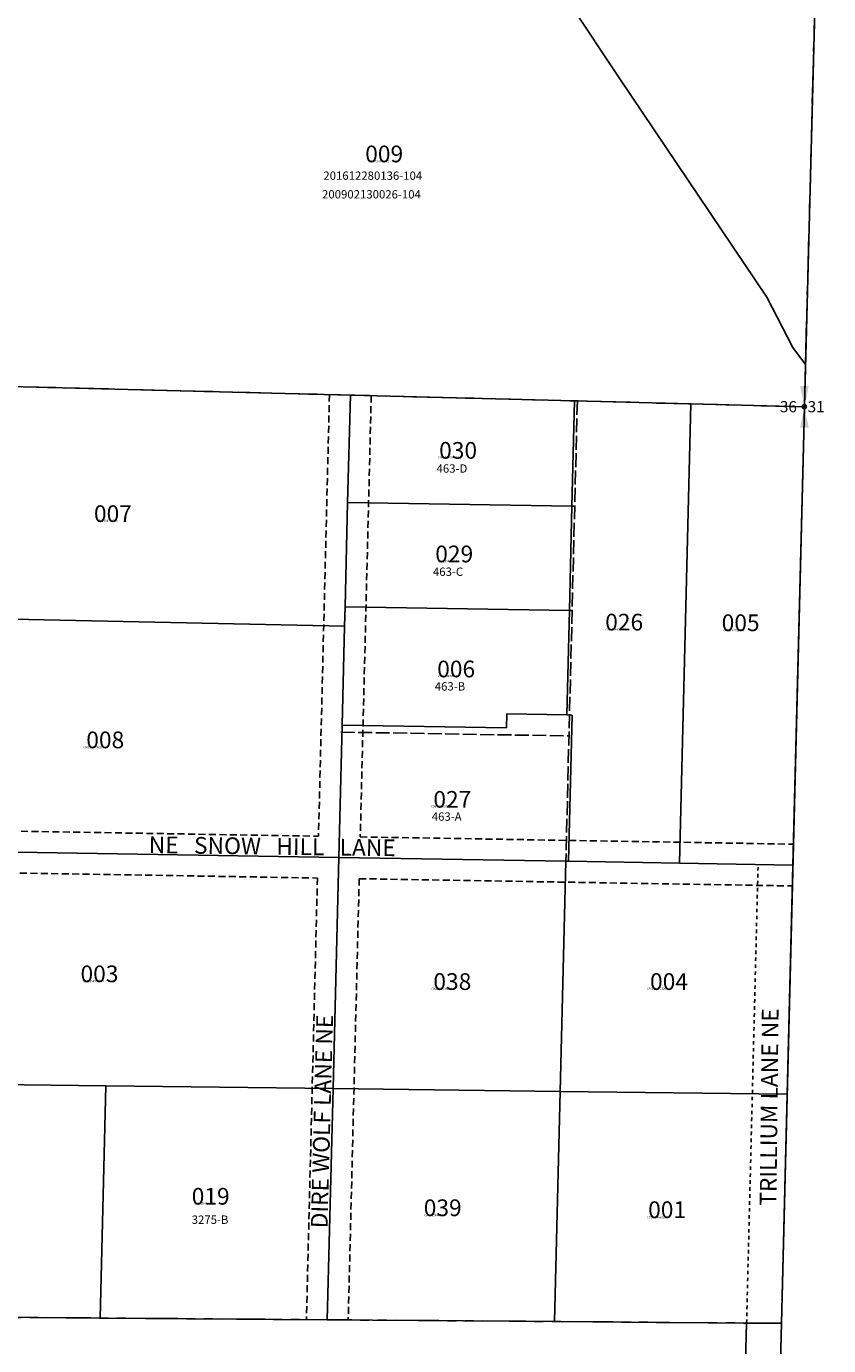
# Model space of a CAD drawing. Extents: x 1197901 to 1204618, y 289692 to 295228.
# Drawn here: x 1203399 to 1204551, y 291060 to 292954 of the extents above; entities that cross this region are included whole.
import ezdxf
from ezdxf.enums import TextEntityAlignment as Align

# ---------------------------------------------------------------- set-up
doc = ezdxf.new("R2010")
doc.units = 0
doc.header["$LTSCALE"] = 50
doc.header["$MEASUREMENT"] = 0
for name, pattern in [('EASEMENT', [0.3, 0.2, -0.1]), ('PLAT-LINE', [0.5, 0.4, -0.1]), ('SECTION', [2.5, 1.25, -0.25, 0.25, -0.25, 0.25, -0.25]), ('SHORELINE', [0.2, 0.1, -0.1])]:
    doc.linetypes.add(name, pattern=pattern)
for name, color, linetype in [('EASEMENT', 15, 'EASEMENT'), ('MONUMENT', 5, 'Continuous'), ('NOTATION', 3, 'Continuous'), ('PARCEL-ID', 7, 'Continuous'), ('PLAT-LINE', 4, 'PLAT-LINE'), ('PROC-NO', 4, 'Continuous'), ('ROAD-EXIST', 14, 'SHORELINE'), ('ROAD-NAME', 3, 'Continuous'), ('SHORT-PLAT', 9, 'Continuous'), ('SUB', 4, 'Continuous'), ('TAX-LOT', 2, 'Continuous')]:
    doc.layers.add(name, color=color, linetype=linetype)
doc.styles.add('L0', font='SIMPLEX.shx', dxfattribs={"oblique": 15})

# ---------------------------------------------------------------- blocks, each defined once
blk = doc.blocks.new('GEWQC')
at = {"layer": 'MONUMENT'}
blk.add_circle((0, 0), 3, dxfattribs=at)
for points in [[(6.2, 30), (0.6, 2.9), (-6.2, 30), (-0.6, 2.9)], [(-6.2, -30), (-0.6, -2.9), (6.2, -30), (0.6, -2.9)]]:
    blk.add_solid(points, dxfattribs=at)
at = {"layer": 'MONUMENT', "color": 7, "style": 'L0', "oblique": 15}
blk.add_attdef('WEST', text='', height=16, dxfattribs=at).set_placement((-10.8, -7.8), align=Align.RIGHT)
blk.add_attdef('EAST', (4.8, -7.8), '', height=16, dxfattribs=at)

msp = doc.modelspace()

# ---------------------------------------------------------------- linework, layer by layer
at = {"layer": 'EASEMENT'}
for p, q in [((1203834, 292425.7), (1203818.2, 291791.6)), ((1203894, 292424.2), (1203878.2, 291790.6)), ((1203211, 291801.7), (1203818.2, 291791.6)), ((1203878.2, 291790.6), (1204500.4, 291780.2)), ((1203209.5, 291741.7), (1203816.7, 291731.6)), ((1203816.7, 291731.6), (1203800.9, 291098)), ((1203876.7, 291730.6), (1203860.9, 291096.5)), ((1203876.7, 291730.6), (1204498.9, 291720.2))]:
    msp.add_line(p, q, dxfattribs=at)
at = {"layer": 'PLAT-LINE', "color": 12}
for p, q in [((1204190, 292416.6), (1204173.5, 291755.7)), ((1204182.3, 292265.6), (1204186.3, 292265.5)), ((1204178.5, 292115.6), (1204182.5, 292115.6)), ((1203850.4, 291941.1), (1204178, 291935.6))]:
    msp.add_line(p, q, dxfattribs=at)
at = {"layer": 'ROAD-EXIST'}
msp.add_line((1204433.1, 291092.6), (1204449.6, 291751), dxfattribs=at)
at = {"layer": 'SUB'}
for p, q in [((1204516.1, 292408.2), (1204550.9, 293745.5)), ((1204483.1, 291092.2), (1204516.1, 292408.2)), ((1204450.2, 289776.3), (1204483.1, 291092.2))]:
    msp.add_line(p, q, dxfattribs=at)
at = {"layer": 'SUB', "color": 12, "linetype": 'SECTION'}
for p, q in [((1204516.1, 292408.2), (1203211.9, 292441.7)), ((1203178.6, 291102.3), (1204483.1, 291092.2))]:
    msp.add_line(p, q, dxfattribs=at)
at = {"layer": 'TAX-LOT', "color": 12, "linetype": 'SECTION'}
msp.add_line((1204517.7, 292468.7), (1204535.2, 293141.7), dxfattribs=at)
at = {"layer": 'TAX-LOT', "color": 12}
for p, q in [((1204516.1, 292408.2), (1204517.7, 292468.7)), ((1204499.6, 291750.2), (1204516.1, 292408.2)), ((1204491.4, 291421.2), (1204499.6, 291750.2)), ((1204483.1, 291092.2), (1204491.4, 291421.2)), ((1204483.1, 291092.2), (1204472.9, 290681.5))]:
    msp.add_line(p, q, dxfattribs=at)
at = {"layer": 'TAX-LOT'}
for p, q in [((1203244.8, 292440.9), (1203864, 292424.9)), ((1203864, 292424.9), (1203860.1, 292271)), ((1203864, 292424.9), (1204186, 292416.7)), ((1204186, 292416.7), (1204182.3, 292265.6)), ((1204186, 292416.7), (1204353.1, 292412.4)), ((1204353.1, 292412.4), (1204336.6, 291752.9)), ((1204353.1, 292412.4), (1204516.1, 292408.2)), ((1203860.1, 292271), (1203856.4, 292121)), ((1203860.1, 292271), (1204182.3, 292265.6)), ((1204182.3, 292265.6), (1204178.5, 292115.6)), ((1203856.4, 292121), (1203855.7, 292093)), ((1203856.4, 292121), (1204178.5, 292115.6)), ((1204178.5, 292115.6), (1204174.8, 291965.7)), ((1203855.7, 292093), (1203203.6, 292106.8)), ((1203855.7, 292093), (1203852.2, 291951)), ((1204088.8, 291967.1), (1204088.3, 291947.1)), ((1204088.8, 291967.1), (1204174.8, 291965.7)), ((1204174.8, 291965.7), (1204182.8, 291965.5)), ((1204182.8, 291965.5), (1204177.5, 291755.6)), ((1203852.2, 291951), (1203847.4, 291761.1)), ((1203852.2, 291951), (1204088.3, 291947.1)), ((1203195.3, 291772), (1203847.4, 291761.1)), ((1203847.4, 291761.1), (1203839.2, 291429.2)), ((1203847.4, 291761.1), (1204173.5, 291755.7)), ((1204173.5, 291755.7), (1204165.3, 291425.2)), ((1204173.5, 291755.7), (1204177.5, 291755.6)), ((1204177.5, 291755.6), (1204336.6, 291752.9)), ((1204336.6, 291752.9), (1204499.6, 291750.2)), ((1203513, 291433.2), (1203186.9, 291437.1)), ((1203513, 291433.2), (1203504.7, 291099.8)), ((1203839.2, 291429.2), (1203513, 291433.2)), ((1203839.2, 291429.2), (1203830.9, 291097.3)), ((1203839.2, 291429.2), (1204165.3, 291425.2)), ((1204165.3, 291425.2), (1204157, 291094.8)), ((1204165.3, 291425.2), (1204491.4, 291421.2)), ((1203178.6, 291102.3), (1203504.7, 291099.8)), ((1203504.7, 291099.8), (1203830.9, 291097.3)), ((1203830.9, 291097.3), (1204157, 291094.8)), ((1204157, 291094.8), (1204433.1, 291092.6)), ((1204420.6, 290591.8), (1204433.1, 291092.6)), ((1204433.1, 291092.6), (1204483.1, 291092.2))]:
    msp.add_line(p, q, dxfattribs=at)
msp.add_lwpolyline([(1204517.7, 292468.7), (1204499.5, 292493.5), (1204462.1, 292565.8), (1204251.2, 292879.3), (1204178, 292989), (1204013.2, 293198.3), (1203954.4, 293280.4), (1203929.7, 293322.9), (1203874.3, 293444.6, -0.168227), (1203872.5, 293464.1), (1203881, 293499.2), (1203885.9, 293551.8), (1203891.3, 293678.6), (1203898.8, 293729, -0.08181), (1203917.8, 293788.5, 0.140889), (1203933, 293865.8), (1203940.2, 293929.9, -0.912159)], format="xyb", dxfattribs=at)

# ---------------------------------------------------------------- block references
at = {"layer": 'SUB', "linetype": 'SECTION'}
msp.add_blockref('GEWQC', (1204516.1, 292408.2), dxfattribs=at).add_auto_attribs({'WEST': '36', 'EAST': '31'})

# ---------------------------------------------------------------- texts
at = {"layer": 'NOTATION', "linetype": 'SECTION', "style": 'L0', "oblique": 15}
msp.add_text('009', height=24, dxfattribs=at).set_placement((1203885.3, 292759.3))
at = {"layer": 'NOTATION', "style": 'L0', "oblique": 15}
msp.add_text('C362556736200', height=3, dxfattribs=at).set_placement((1203890, 292759))
at = {"layer": 'NOTATION', "color": 12, "linetype": 'SECTION', "style": 'L0', "oblique": 15}
msp.add_text('200902130026-104', height=12, dxfattribs=at).set_placement((1203823.3, 292707.3))
at = {"layer": 'PARCEL-ID', "style": 'L0', "oblique": 15}
for s, p in [('030', (1203991.5, 292333.6)), ('007', (1203495.7, 292242.8)), ('029', (1203985.9, 292184.9)), ('026', (1204230, 292087)), ('005', (1204397.3, 292086.1)), ('006', (1203988.7, 292019.7)), ('008', (1203484.7, 291917.9)), ('027', (1203983.2, 291832.5)), ('003', (1203476.4, 291582)), ('038', (1203983.2, 291570.9)), ('004', (1204294.4, 291570.9)), ('019', (1203636.1, 291262.6)), ('039', (1203969.4, 291246.1)), ('001', (1204291.7, 291243.3))]:
    msp.add_text(s, height=24, dxfattribs=at).set_placement(p)
at = {"layer": 'PROC-NO', "style": 'L0', "oblique": 15}
for s, p in [('C361394964200', (1203990, 292334)), ('C361394741200', (1203500, 292243)), ('C361394956200', (1203990, 292185)), ('C361394923200', (1204230, 292087)), ('C361394725200', (1204400, 292086)), ('C361394733200', (1203990, 292020)), ('C361394758200', (1203480, 291918)), ('C361394931200', (1203980, 291833)), ('C361394709200', (1203480, 291582)), ('C362025039200', (1203980, 291571)), ('C361394717200', (1204290, 291571)), ('C361394865200', (1203640, 291263)), ('C362025047200', (1203970, 291246)), ('C361394683200', (1204290, 291243))]:
    msp.add_text(s, height=3, dxfattribs=at).set_placement(p)
at = {"layer": 'ROAD-NAME', "color": 4, "style": 'L0', "oblique": 15}
for s, rotation, p in [('NE   SNOW   HILL   LANE', 359.2705, (1203574.3, 291767.4)), ('DIRE WOLF LANE NE', 88.4778, (1203831.1, 291228.4)), ('TRILLIUM LANE NE', 89.3635, (1204475.9, 291260.8))]:
    msp.add_text(s, height=24, rotation=rotation, dxfattribs=at).set_placement(p)
at = {"layer": 'SHORT-PLAT', "color": 12, "linetype": 'SECTION', "style": 'L0', "oblique": 15}
msp.add_text('201612280136-104', height=12, dxfattribs=at).set_placement((1203825.2, 292734.1))
at = {"layer": 'SHORT-PLAT', "style": 'L0', "oblique": 15}
for s, p in [('463-D', (1203987.8, 292313.6)), ('463-C', (1203982.6, 292165.4)), ('463-B', (1203985.2, 292000.8)), ('463-A', (1203980.9, 291813.8)), ('3275-B', (1203636.1, 291235))]:
    msp.add_text(s, height=12, dxfattribs=at).set_placement(p)

doc.saveas('drawing.dxf')
